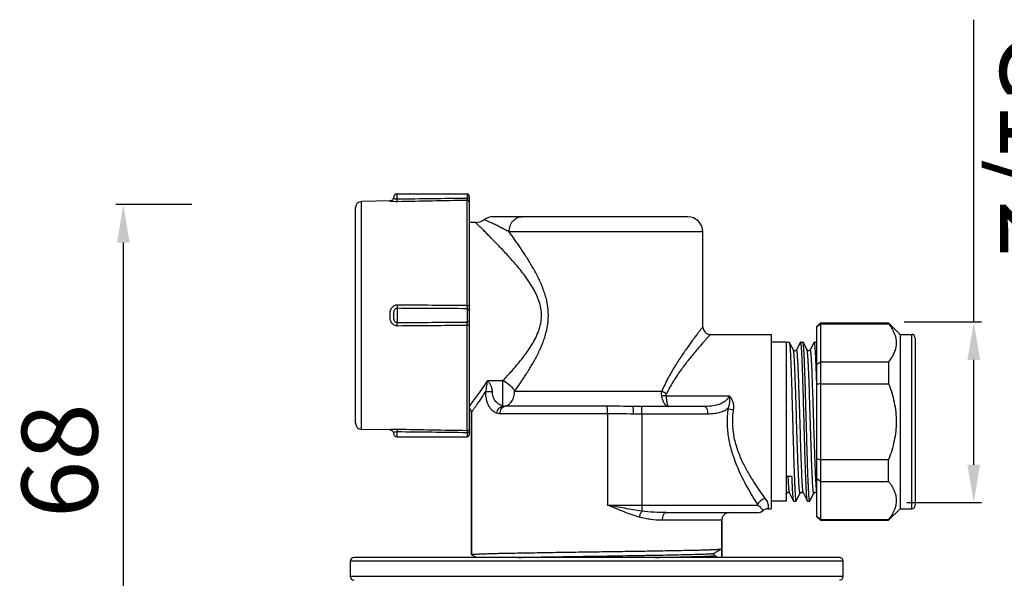
# Model space of a CAD drawing. Units: millimetres. Extents: x 963 to 5590, y 3821 to 7781.
# Drawn here: x 4917 to 5047, y 4259 to 4333 of the extents above; entities that cross this region are included whole.
import ezdxf

# ---------------------------------------------------------------- set-up
doc = ezdxf.new("R2010")
doc.units = ezdxf.units.MM
doc.layers.add('01', color=7, linetype='Continuous', lineweight=35)
doc.styles.get("Standard").update_dxf_attribs({"font": 'ARIAL.TTF'})
doc.dimstyles.new('A2', dxfattribs={"dimtxt": 10, "dimasz": 5, "dimexe": 1, "dimexo": 1, "dimgap": 2, "dimtad": 1, "dimdec": 0, "dimdsep": 46, "dimtxsty": 'Standard', "dimcen": 0, "dimadec": 0, "dimazin": 0, "dimtfac": 1, "dimtdec": 0, "dimtmove": 0, "dimatfit": 3, "dimfxl": 0, "dimarcsym": 0})

# ---------------------------------------------------------------- blocks, each defined once
blk = doc.blocks.new('*D106')
at = {"layer": '01', "color": 0, "lineweight": -2}
for p, q in [((5043.14, 4292.75), (5043.14, 4332.59)), ((5033.96, 4292.75), (5044.14, 4292.75)), ((5043.14, 4273.94), (5043.14, 4287.75)), ((5034.3, 4268.94), (5044.14, 4268.94))]:
    blk.add_line(p, q, dxfattribs=at)
for points in [[(5043.97, 4287.75), (5042.3, 4287.75), (5043.14, 4292.75)], [(5043.97, 4273.94), (5042.3, 4273.94), (5043.14, 4268.94)]]:
    blk.add_solid(points, dxfattribs=at)
at = {"layer": 'Defpoints', "color": 0, "lineweight": -2}
for p in [(5032.96, 4292.75), (5033.3, 4268.94), (5043.14, 4268.94)]:
    blk.add_point(p, dxfattribs=at)
at = {"layer": '01', "color": 0, "lineweight": -2, "insert": (5050.31, 4316.19), "char_height": 10, "attachment_point": 5, "rotation": 270.0001}
blk.add_mtext('G1/2', dxfattribs=at)
blk = doc.blocks.new('*D108')
at = {"layer": '01', "color": 0, "lineweight": -2}
for p, q in [((4940.02, 4308.22), (4929.98, 4308.22)), ((4930.98, 4303.22), (4930.98, 4245.72)), ((4939.34, 4240.72), (4929.98, 4240.72))]:
    blk.add_line(p, q, dxfattribs=at)
for points in [[(4930.15, 4303.22), (4931.82, 4303.22), (4930.98, 4308.22)], [(4930.15, 4245.72), (4931.82, 4245.72), (4930.98, 4240.72)]]:
    blk.add_solid(points, dxfattribs=at)
at = {"layer": 'Defpoints', "color": 0, "lineweight": -2}
for p in [(4941.02, 4308.22), (4930.98, 4240.72), (4940.34, 4240.72)]:
    blk.add_point(p, dxfattribs=at)
at = {"layer": '01', "color": 0, "lineweight": -2, "insert": (4923.88, 4274.47), "char_height": 10, "attachment_point": 5, "rotation": 90}
blk.add_mtext('68', dxfattribs=at)

msp = doc.modelspace()

# ---------------------------------------------------------------- linework, layer by layer
for p, q in [((4967.11, 4308.97), (4967.11, 4309.62)), ((4967.11, 4309.62), (4976.31, 4309.62)), ((4976.31, 4309.62), (4976.31, 4309.08)), ((4966.12, 4308.7), (4962.39, 4308.63)), ((4962.39, 4278.6), (4962.39, 4308.63)), ((4966.12, 4308.7), (4966.12, 4308.7)), ((4966.61, 4309.16), (4966.6, 4309.1)), ((4976.3, 4308.82), (4976.3, 4294.9)), ((4976.61, 4309.32), (4976.61, 4277.92)), ((4961.61, 4279.4), (4961.61, 4307.83)), ((4977.41, 4305.87), (4976.61, 4305.87)), ((4977.41, 4305.87), (4976.61, 4305.87)), ((5005.41, 4306.62), (4979.74, 4306.62)), ((5007.41, 4304.62), (4981.87, 4304.62)), ((5007.41, 4292.12), (5007.41, 4304.62)), ((4967.11, 4294.55), (4967.11, 4292.68)), ((4976.31, 4294.5), (4976.31, 4292.73)), ((4976.3, 4292.33), (4976.3, 4278.42)), ((5022.41, 4292.12), (5022.91, 4292.62)), ((5022.91, 4292.51), (5022.41, 4292.03)), ((5022.41, 4292.12), (5022.41, 4267.12)), ((5022.91, 4292.62), (5022.91, 4292.51)), ((5022.91, 4292.62), (5031.91, 4292.62)), ((5022.91, 4292.51), (5022.91, 4266.73)), ((5022.91, 4292.51), (5031.91, 4292.51)), ((5031.91, 4292.62), (5031.91, 4292.51)), ((5031.91, 4292.62), (5033.41, 4291.12)), ((5008.41, 4291.12), (5016.41, 4291.12)), ((5008.41, 4291.12), (5016.41, 4291.12)), ((5016.41, 4291.12), (5016.41, 4268.12)), ((5018.41, 4290.11), (5016.41, 4290.11)), ((5018.41, 4290.11), (5018.41, 4269.13)), ((5018.41, 4290.1), (5018.79, 4290.1)), ((5019.34, 4289.06), (5018.81, 4290.08)), ((5020.29, 4290.08), (5019.75, 4289.06)), ((5020.29, 4290.08), (5020.3, 4290.1)), ((5020.3, 4290.1), (5020.6, 4290.1)), ((5020.62, 4290.08), (5020.6, 4290.1)), ((5021.15, 4289.06), (5020.62, 4290.08)), ((5022.1, 4290.08), (5021.56, 4289.06)), ((5022.11, 4290.1), (5022.1, 4290.08)), ((5022.11, 4290.1), (5022.41, 4290.1)), ((5033.41, 4291.12), (5033.41, 4268.12)), ((5033.41, 4291.12), (5034.91, 4291.12)), ((5034.91, 4291.12), (5034.91, 4268.12)), ((5035.41, 4290.62), (5035.41, 4268.62)), ((5019.34, 4289.05), (5019.34, 4289.06)), ((5019.75, 4289.06), (5019.75, 4289.05)), ((5021.15, 4289.05), (5021.15, 4289.06)), ((5021.56, 4289.06), (5021.56, 4289.05)), ((5022.41, 4287.13), (5022.91, 4287.51)), ((5022.91, 4287.51), (5031.91, 4287.51)), ((5031.91, 4287.51), (5031.91, 4284.62)), ((5022.34, 4287.13), (5022.33, 4287.24)), ((4979.04, 4285.02), (4981.04, 4285.02)), ((4981.04, 4281.69), (4981.04, 4285.02)), ((4982.59, 4283.62), (5002, 4283.62)), ((5022.91, 4284.62), (5031.91, 4284.62)), ((5002.56, 4283.03), (5010.9, 4283.03)), ((4994.77, 4281.65), (4981.3, 4281.65)), ((5007.55, 4281.62), (4998.22, 4281.62)), ((4976.91, 4262.1), (4976.91, 4280.87)), ((4976.91, 4280.87), (4976.91, 4262.1)), ((4994.84, 4280.66), (4980.66, 4280.66)), ((4994.84, 4280.66), (4994.84, 4268.62)), ((5008.09, 4280.62), (4998.24, 4280.62)), ((4999.35, 4280.62), (4999.35, 4268.62)), ((4966.12, 4278.54), (4962.39, 4278.6)), ((4966.12, 4278.54), (4966.12, 4278.54)), ((4967.11, 4277.62), (4967.11, 4278.26)), ((4967.11, 4277.62), (4976.31, 4277.62)), ((4976.31, 4278.15), (4976.31, 4277.62)), ((5022.91, 4274.62), (5031.91, 4274.62)), ((5031.91, 4271.73), (5031.91, 4274.62)), ((5018.41, 4272.44), (5019.16, 4272.44)), ((5022.91, 4271.73), (5022.41, 4272.11)), ((5022.91, 4271.73), (5031.91, 4271.73)), ((5018.41, 4270.13), (5018.44, 4270.18)), ((5018.44, 4270.18), (5018.44, 4270.18)), ((5018.85, 4270.18), (5019.38, 4269.15)), ((5018.85, 4270.18), (5018.85, 4270.18)), ((5019.72, 4269.18), (5020.25, 4270.18)), ((5020.25, 4270.18), (5020.25, 4270.18)), ((5020.66, 4270.18), (5020.66, 4270.18)), ((5020.66, 4270.18), (5021.19, 4269.15)), ((5021.53, 4269.18), (5022.06, 4270.18)), ((5022.06, 4270.18), (5022.06, 4270.18)), ((4994.84, 4268.62), (5014.67, 4268.62)), ((5015.98, 4268.12), (5016.41, 4268.12)), ((5015.98, 4268.12), (5016.41, 4268.12)), ((5018.41, 4269.13), (5016.41, 4269.13)), ((5019.4, 4269.14), (5019.38, 4269.15)), ((5019.4, 4269.14), (5019.7, 4269.14)), ((5019.71, 4269.15), (5019.7, 4269.14)), ((5019.7, 4269.14), (5019.7, 4269.14)), ((5019.71, 4269.15), (5019.72, 4269.18)), ((5021.21, 4269.14), (5021.19, 4269.15)), ((5021.21, 4269.14), (5021.51, 4269.14)), ((5021.52, 4269.15), (5021.51, 4269.14)), ((5021.52, 4269.15), (5021.53, 4269.18)), ((5031.91, 4266.62), (5033.41, 4268.12)), ((5033.41, 4268.12), (5034.91, 4268.12)), ((5002.55, 4267.62), (5014.66, 4267.62)), ((5022.91, 4266.73), (5022.41, 4267.21)), ((5022.41, 4267.12), (5022.91, 4266.62)), ((5022.91, 4266.73), (5022.91, 4266.62)), ((5022.91, 4266.73), (5031.91, 4266.73)), ((5031.91, 4266.62), (5031.91, 4266.73)), ((5009.91, 4266.62), (5002.03, 4266.62)), ((5009.91, 4261.72), (5009.91, 4266.62)), ((5009.91, 4266.62), (5009.91, 4261.72)), ((5022.91, 4266.62), (5031.91, 4266.62)), ((5008.9, 4262.26), (5009.9, 4262.84)), ((5009.9, 4262.84), (5009.91, 4262.85)), ((5025.41, 4261.72), (4961.41, 4261.72)), ((4976.91, 4262.09), (4976.93, 4262.08)), ((4976.93, 4262.08), (4977.56, 4261.72)), ((5008.91, 4261.97), (5008.91, 4262.27)), ((5009.34, 4261.72), (5008.91, 4261.97)), ((4960.91, 4261.22), (4960.91, 4259.22)), ((5025.91, 4261.22), (4960.91, 4261.22)), ((5025.91, 4259.22), (5025.91, 4261.22)), ((5025.91, 4259.22), (4960.91, 4259.22))]:
    msp.add_line(p, q)
for points in [[(4966.6, 4309.1), (4966.59, 4309.04), (4966.56, 4308.98), (4966.53, 4308.92), (4966.49, 4308.87), (4966.44, 4308.82), (4966.39, 4308.78), (4966.34, 4308.75), (4966.29, 4308.73), (4966.24, 4308.71), (4966.19, 4308.7), (4966.14, 4308.7), (4966.12, 4308.7)], [(5019.75, 4289.05), (5019.75, 4289.04), (5019.74, 4289.03), (5019.73, 4289.01), (5019.7, 4288.99), (5019.67, 4288.97), (5019.63, 4288.95), (5019.59, 4288.94), (5019.54, 4288.93), (5019.49, 4288.94), (5019.45, 4288.96), (5019.41, 4288.98), (5019.38, 4289), (5019.37, 4289.02), (5019.35, 4289.03), (5019.35, 4289.05), (5019.35, 4289.05)], [(5021.56, 4289.05), (5021.56, 4289.05), (5021.55, 4289.03), (5021.54, 4289.02), (5021.52, 4289), (5021.49, 4288.97), (5021.45, 4288.95), (5021.41, 4288.94), (5021.36, 4288.93), (5021.31, 4288.94), (5021.27, 4288.95), (5021.23, 4288.97), (5021.2, 4289), (5021.18, 4289.02), (5021.17, 4289.03), (5021.16, 4289.05), (5021.16, 4289.05)], [(4966.12, 4278.54), (4966.18, 4278.53), (4966.25, 4278.52), (4966.32, 4278.5), (4966.38, 4278.46), (4966.44, 4278.42), (4966.49, 4278.36), (4966.54, 4278.3), (4966.57, 4278.23), (4966.6, 4278.16), (4966.61, 4278.08)], [(5018.44, 4270.18), (5018.44, 4270.19), (5018.45, 4270.2), (5018.46, 4270.22), (5018.48, 4270.24), (5018.51, 4270.26), (5018.55, 4270.28), (5018.6, 4270.3), (5018.65, 4270.3), (5018.7, 4270.3), (5018.74, 4270.28), (5018.78, 4270.26), (5018.81, 4270.24), (5018.83, 4270.22), (5018.84, 4270.2), (5018.84, 4270.19), (5018.85, 4270.18)], [(5020.25, 4270.18), (5020.25, 4270.19), (5020.26, 4270.2), (5020.27, 4270.22), (5020.29, 4270.24), (5020.32, 4270.26), (5020.36, 4270.28), (5020.41, 4270.3), (5020.46, 4270.3), (5020.51, 4270.29)], [(5020.51, 4270.29), (5020.55, 4270.28), (5020.59, 4270.26), (5020.62, 4270.24), (5020.64, 4270.22), (5020.65, 4270.2), (5020.66, 4270.19), (5020.66, 4270.19)], [(5022.06, 4270.19), (5022.06, 4270.19), (5022.07, 4270.2), (5022.08, 4270.22), (5022.1, 4270.24), (5022.13, 4270.26)], [(5022.13, 4270.26), (5022.17, 4270.28), (5022.22, 4270.3), (5022.27, 4270.3), (5022.32, 4270.3)], [(5022.32, 4270.3), (5022.36, 4270.28), (5022.4, 4270.26), (5022.41, 4270.25)]]:
    msp.add_lwpolyline(points)
for centre, radius, start, end in [((4967.11, 4309.12), 0.5, 90, 174.0643), ((4976.31, 4309.32), 0.3, 359.993, 90), ((4962.41, 4307.83), 0.8, 91, 180), ((4977.41, 4307.87), 2, 270.0006, 305.6593), ((4979.74, 4304.62), 2, 89.9999, 125.6595), ((5005.41, 4304.62), 2, 0, 90), ((4944.75, 896.3), 3398.75, 89.46801, 89.62287), ((4944.75, 7690.93), 3398.74, 270.37706, 270.53192), ((5008.41, 4292.12), 1, 179.9994, 270.0005), ((5034.91, 4290.62), 0.5, 360, 90), ((4711.68, 4275.14), 310.89, 1.8345, 2.2089), ((5048.15, 4158.38), 128.74, 101.3088, 101.5358), ((4976.41, 4280.87), 0.5, 359.9984, 66.3945), ((4981.3, 4282.39), 0.741, 249.7379, 270.0635), ((4962.41, 4279.4), 0.8, 180, 269), ((4967.11, 4278.12), 0.5, 185.9357, 270), ((4976.31, 4277.92), 0.3, 270, 0.007), ((5048.15, 4400.86), 128.74, 258.4642, 258.6912), ((5119.33, 4268.45), 119.98, 179.9208, 180.301), ((5015.98, 4267.12), 1, 90.002, 131.4111), ((5034.91, 4268.62), 0.5, 270, 0), ((5010.91, 4266.62), 1, 90, 180), ((5014.66, 4268.62), 1, 270, 311.4096), ((4961.41, 4261.22), 0.5, 90, 180), ((5025.41, 4261.22), 0.5, 0, 90), ((4961.41, 4259.22), 0.5, 180, 270), ((5025.41, 4259.22), 0.5, 270, 0)]:
    msp.add_arc(centre, radius, start, end)
for points, knots in [([(4966.12, 4308.7), (4966.13, 4308.69), (4966.2, 4308.68), (4966.39, 4308.67), (4966.71, 4308.65), (4966.97, 4308.65), (4967.12, 4308.65)], [0, 0, 0, 0, 0.038046, 0.211871, 0.553963, 1, 1, 1, 1]), ([(4966.61, 4309.16), (4966.61, 4309.16), (4966.61, 4309.15), (4966.61, 4309.15), (4966.61, 4309.13), (4966.61, 4309.12), (4966.62, 4309.1), (4966.63, 4309.07), (4966.67, 4309.04), (4966.74, 4309.01), (4966.89, 4308.97), (4967.01, 4308.97), (4967.11, 4308.97)], [0, 0, 0, 0, 0.004139, 0.016315, 0.036265, 0.06294, 0.094862, 0.131133, 0.218163, 0.341344, 0.517636, 1, 1, 1, 1]), ([(4967.12, 4308.65), (4967.12, 4308.66), (4967.12, 4308.7), (4967.11, 4308.76), (4967.11, 4308.86), (4967.11, 4308.93), (4967.11, 4308.97)], [0, 0, 0, 0, 0.099059, 0.310819, 0.619446, 1, 1, 1, 1]), ([(4976.31, 4309.08), (4976.31, 4309.02), (4976.31, 4308.94), (4976.3, 4308.86), (4976.3, 4308.83), (4976.3, 4308.82)], [0, 0, 0, 0, 0.692959, 0.901915, 1, 1, 1, 1]), ([(4976.61, 4308.52), (4976.61, 4308.56), (4976.59, 4308.64), (4976.52, 4308.74), (4976.42, 4308.81), (4976.34, 4308.82), (4976.3, 4308.82)], [0, 0, 0, 0, 0.249325, 0.499414, 0.74985, 1, 1, 1, 1]), ([(4976.61, 4308.94), (4976.61, 4308.96), (4976.58, 4309.01), (4976.53, 4309.04), (4976.47, 4309.06), (4976.4, 4309.08), (4976.35, 4309.08), (4976.31, 4309.08)], [0, 0, 0, 0, 0.164061, 0.387506, 0.524616, 0.675664, 1, 1, 1, 1]), ([(4981.04, 4285.02), (4981.43, 4285.44), (4982.23, 4286.3), (4983.4, 4287.68), (4984.34, 4288.93), (4985.03, 4290.02), (4985.49, 4290.89), (4985.86, 4291.82), (4986.1, 4292.8), (4986.16, 4293.81), (4986.03, 4294.82), (4985.73, 4295.78), (4985.19, 4296.98), (4984.33, 4298.35), (4983.18, 4299.83), (4982, 4301.18), (4981.03, 4302.23), (4980.29, 4303), (4979.77, 4303.53), (4979.28, 4304.03), (4978.84, 4304.47), (4978.44, 4304.87), (4978.14, 4305.16), (4977.93, 4305.37), (4977.79, 4305.49), (4977.68, 4305.6), (4977.59, 4305.7), (4977.52, 4305.76), (4977.48, 4305.8), (4977.45, 4305.82), (4977.43, 4305.84), (4977.42, 4305.86), (4977.41, 4305.86), (4977.41, 4305.87), (4977.41, 4305.87)], [0, 0, 0, 0, 0.066931, 0.137981, 0.212137, 0.250168, 0.288746, 0.327797, 0.367216, 0.406829, 0.446396, 0.485694, 0.524571, 0.600709, 0.674331, 0.744682, 0.810677, 0.841581, 0.870777, 0.897966, 0.922814, 0.944935, 0.963907, 0.972075, 0.97929, 0.9855, 0.990657, 0.994716, 0.996321, 0.997639, 0.998668, 0.999405, 0.99985, 1, 1, 1, 1]), ([(4981.87, 4304.62), (4981.67, 4304.73), (4981.28, 4304.94), (4980.7, 4305.23), (4980.15, 4305.51), (4979.66, 4305.75), (4979.29, 4305.92), (4979.03, 4306.04), (4978.88, 4306.11), (4978.75, 4306.16), (4978.67, 4306.2), (4978.62, 4306.22), (4978.59, 4306.23), (4978.58, 4306.24), (4978.57, 4306.24)], [0, 0, 0, 0, 0.185131, 0.364032, 0.531722, 0.683091, 0.812365, 0.866672, 0.912907, 0.950152, 0.977548, 0.987295, 0.99431, 1, 1, 1, 1]), ([(4981.87, 4304.62), (4981.87, 4304.88), (4981.95, 4305.39), (4982.3, 4306.05), (4982.77, 4306.43), (4983.19, 4306.59), (4983.41, 4306.62), (4983.52, 4306.62)], [0, 0, 0, 0, 0.271371, 0.530515, 0.771373, 0.886714, 1, 1, 1, 1]), ([(4982.59, 4283.62), (4983.11, 4284.36), (4983.9, 4285.51), (4984.89, 4287.12), (4985.61, 4288.42), (4986.25, 4289.8), (4986.76, 4291.27), (4987.05, 4292.82), (4987.05, 4294.4), (4986.76, 4295.95), (4986.26, 4297.41), (4985.61, 4298.8), (4984.89, 4300.1), (4984.14, 4301.33), (4983.14, 4302.84), (4982.37, 4303.92), (4981.87, 4304.62)], [0, 0, 0, 0, 0.116232, 0.178013, 0.241598, 0.30663, 0.372794, 0.439727, 0.506946, 0.573888, 0.640063, 0.705109, 0.768713, 0.830519, 0.89008, 1, 1, 1, 1]), ([(4967.12, 4294.97), (4967.04, 4294.98), (4966.88, 4294.96), (4966.65, 4294.87), (4966.46, 4294.72), (4966.31, 4294.54), (4966.2, 4294.32), (4966.14, 4294.09), (4966.12, 4293.86), (4966.12, 4293.7), (4966.12, 4293.62)], [0, 0, 0, 0, 0.125088, 0.250474, 0.375618, 0.50068, 0.62563, 0.750477, 0.875232, 1, 1, 1, 1]), ([(4967.11, 4294.55), (4967.06, 4294.55), (4966.96, 4294.54), (4966.82, 4294.46), (4966.72, 4294.34), (4966.66, 4294.21), (4966.63, 4294.06), (4966.61, 4293.87), (4966.61, 4293.72), (4966.61, 4293.62)], [0, 0, 0, 0, 0.126941, 0.253546, 0.378916, 0.503029, 0.625826, 0.748837, 1, 1, 1, 1]), ([(4967.12, 4294.97), (4967.12, 4294.89), (4967.11, 4294.75), (4967.11, 4294.61), (4967.11, 4294.55)], [0, 0, 0, 0, 0.608719, 1, 1, 1, 1]), ([(4976.3, 4294.9), (4976.3, 4294.86), (4976.3, 4294.73), (4976.31, 4294.59), (4976.31, 4294.5)], [0, 0, 0, 0, 0.304869, 1, 1, 1, 1]), ([(4976.61, 4294.88), (4976.61, 4294.88), (4976.6, 4294.88), (4976.58, 4294.89), (4976.55, 4294.89), (4976.52, 4294.9), (4976.47, 4294.9), (4976.4, 4294.9), (4976.34, 4294.9), (4976.3, 4294.9)], [0, 0, 0, 0, 0.025127, 0.08377, 0.176488, 0.300521, 0.451091, 0.622989, 1, 1, 1, 1]), ([(4976.61, 4294.24), (4976.61, 4294.27), (4976.59, 4294.34), (4976.5, 4294.46), (4976.38, 4294.5), (4976.31, 4294.5)], [0, 0, 0, 0, 0.237386, 0.483938, 1, 1, 1, 1]), ([(4966.12, 4293.62), (4966.12, 4293.54), (4966.12, 4293.38), (4966.14, 4293.14), (4966.2, 4292.91), (4966.34, 4292.62), (4966.64, 4292.34), (4966.96, 4292.26), (4967.12, 4292.26)], [0, 0, 0, 0, 0.125491, 0.250929, 0.376306, 0.50168, 0.750788, 1, 1, 1, 1]), ([(4966.61, 4293.62), (4966.61, 4293.52), (4966.61, 4293.37), (4966.63, 4293.17), (4966.66, 4293.03), (4966.72, 4292.89), (4966.82, 4292.78), (4966.96, 4292.7), (4967.06, 4292.68), (4967.11, 4292.68)], [0, 0, 0, 0, 0.251485, 0.374617, 0.497516, 0.621457, 0.746785, 0.873201, 1, 1, 1, 1]), ([(4967.12, 4292.26), (4967.12, 4292.35), (4967.11, 4292.49), (4967.11, 4292.63), (4967.11, 4292.68)], [0, 0, 0, 0, 0.608728, 1, 1, 1, 1]), ([(4976.31, 4292.73), (4976.31, 4292.71), (4976.3, 4292.58), (4976.3, 4292.44), (4976.3, 4292.33)], [0, 0, 0, 0, 0.178911, 1, 1, 1, 1]), ([(4976.61, 4293), (4976.61, 4292.96), (4976.59, 4292.89), (4976.5, 4292.77), (4976.38, 4292.73), (4976.31, 4292.73)], [0, 0, 0, 0, 0.237387, 0.48394, 1, 1, 1, 1]), ([(4976.61, 4292.36), (4976.61, 4292.36), (4976.6, 4292.35), (4976.58, 4292.35), (4976.55, 4292.34), (4976.52, 4292.34), (4976.47, 4292.34), (4976.4, 4292.33), (4976.34, 4292.33), (4976.3, 4292.33)], [0, 0, 0, 0, 0.025127, 0.083769, 0.176486, 0.30052, 0.451089, 0.622988, 1, 1, 1, 1]), ([(5007.41, 4292.12), (5007.41, 4292.12), (5007.4, 4292.11), (5007.4, 4292.1), (5007.39, 4292.09), (5007.37, 4292.07), (5007.35, 4292.04), (5007.32, 4292), (5007.26, 4291.93), (5007.18, 4291.83), (5007.09, 4291.71), (5006.98, 4291.56), (5006.81, 4291.34), (5006.56, 4291.01), (5006.23, 4290.57), (5005.86, 4290.07), (5005.46, 4289.52), (5005.04, 4288.92), (5004.43, 4288.04), (5003.66, 4286.85), (5002.77, 4285.31), (5002.24, 4284.2), (5002, 4283.62)], [0, 0, 0, 0, 0.000364, 0.001449, 0.003251, 0.005765, 0.008987, 0.012914, 0.022847, 0.035477, 0.050705, 0.068427, 0.088521, 0.135315, 0.190067, 0.251773, 0.319518, 0.392468, 0.469914, 0.635888, 0.81352, 1, 1, 1, 1]), ([(5031.91, 4292.51), (5032.06, 4292.32), (5032.33, 4291.92), (5032.65, 4291.3), (5032.86, 4290.66), (5032.93, 4290.01), (5032.86, 4289.36), (5032.65, 4288.72), (5032.33, 4288.1), (5032.06, 4287.7), (5031.91, 4287.51)], [0, 0, 0, 0, 0.134189, 0.261414, 0.382542, 0.5, 0.617459, 0.738586, 0.865811, 1, 1, 1, 1]), ([(5008.41, 4291.12), (5008.41, 4291.12), (5008.4, 4291.11), (5008.4, 4291.11), (5008.39, 4291.09), (5008.37, 4291.07), (5008.35, 4291.05), (5008.31, 4291.01), (5008.25, 4290.95), (5008.17, 4290.86), (5008.07, 4290.75), (5007.96, 4290.62), (5007.78, 4290.41), (5007.52, 4290.12), (5007.17, 4289.72), (5006.78, 4289.27), (5006.35, 4288.77), (5005.9, 4288.22), (5005.26, 4287.42), (5004.43, 4286.32), (5003.46, 4284.89), (5002.87, 4283.85), (5002.61, 4283.3)], [0, 0, 0, 0, 0.000362, 0.001439, 0.003229, 0.005726, 0.008926, 0.012825, 0.022694, 0.035244, 0.05038, 0.068003, 0.087991, 0.134568, 0.189113, 0.250639, 0.318245, 0.391107, 0.46852, 0.634624, 0.812687, 1, 1, 1, 1]), ([(5018.79, 4290.1), (5018.79, 4290.1), (5018.8, 4290.09), (5018.8, 4290.09), (5018.81, 4290.08)], [0, 0, 0, 0, 0.180094, 1, 1, 1, 1]), ([(5018.81, 4290.08), (5018.81, 4290.08), (5018.81, 4290.07), (5018.82, 4290.05), (5018.82, 4290.04)], [0, 0, 0, 0, 0.200446, 1, 1, 1, 1]), ([(5021.18, 4269.21), (5021.16, 4269.26), (5021.14, 4269.4), (5021.12, 4269.65), (5021.09, 4270), (5021.06, 4270.42), (5021.04, 4270.93), (5021, 4271.76), (5020.95, 4272.96), (5020.9, 4274.57), (5020.85, 4276.36), (5020.79, 4278.27), (5020.74, 4280.22), (5020.69, 4282.15), (5020.64, 4283.72), (5020.6, 4284.91), (5020.58, 4285.73), (5020.55, 4286.51), (5020.52, 4287.22), (5020.5, 4287.86), (5020.47, 4288.43), (5020.44, 4288.92), (5020.42, 4289.33), (5020.39, 4289.61), (5020.37, 4289.8), (5020.36, 4289.9), (5020.35, 4289.98), (5020.33, 4290.04), (5020.32, 4290.08), (5020.31, 4290.1), (5020.3, 4290.1)], [0, 0, 0, 0, 0.007821, 0.019978, 0.036384, 0.056899, 0.081346, 0.109507, 0.175945, 0.253851, 0.340455, 0.432672, 0.527218, 0.620727, 0.709867, 0.751798, 0.791464, 0.828514, 0.862615, 0.893466, 0.92079, 0.944346, 0.963927, 0.979361, 0.985482, 0.990523, 0.994476, 0.997342, 0.999141, 1, 1, 1, 1]), ([(5021.47, 4269.22), (5021.46, 4269.27), (5021.44, 4269.41), (5021.41, 4269.66), (5021.39, 4270), (5021.36, 4270.42), (5021.34, 4270.92), (5021.3, 4271.72), (5021.25, 4272.9), (5021.2, 4274.46), (5021.15, 4276.21), (5021.1, 4278.07), (5021.04, 4279.98), (5020.99, 4281.88), (5020.94, 4283.71), (5020.89, 4285.39), (5020.84, 4286.68), (5020.81, 4287.6), (5020.78, 4288.19), (5020.75, 4288.7), (5020.73, 4289.14), (5020.7, 4289.5), (5020.68, 4289.74), (5020.66, 4289.9), (5020.65, 4289.98), (5020.63, 4290.04), (5020.62, 4290.07), (5020.62, 4290.08)], [0, 0, 0, 0, 0.007942, 0.020055, 0.036252, 0.056405, 0.08034, 0.107858, 0.172667, 0.248622, 0.333124, 0.423284, 0.516018, 0.608146, 0.696514, 0.778102, 0.850117, 0.88175, 0.910095, 0.934914, 0.955993, 0.973158, 0.986264, 0.991264, 0.995217, 0.998123, 1, 1, 1, 1]), ([(5022.33, 4287.24), (5022.32, 4287.45), (5022.31, 4287.86), (5022.28, 4288.43), (5022.25, 4288.92), (5022.23, 4289.33), (5022.2, 4289.61), (5022.18, 4289.8), (5022.17, 4289.9), (5022.16, 4289.98), (5022.14, 4290.04), (5022.13, 4290.08), (5022.12, 4290.1), (5022.11, 4290.1)], [0, 0, 0, 0, 0.224555, 0.423444, 0.594905, 0.737431, 0.849771, 0.894325, 0.931021, 0.959793, 0.980651, 0.993751, 1, 1, 1, 1]), ([(5018.82, 4290.04), (5018.83, 4290), (5018.85, 4289.87), (5018.88, 4289.63), (5018.91, 4289.3), (5018.93, 4288.89), (5018.96, 4288.39), (5019, 4287.57), (5019.04, 4286.38), (5019.1, 4284.77), (5019.15, 4282.99), (5019.2, 4281.08), (5019.26, 4279.11), (5019.31, 4277.17), (5019.36, 4275.59), (5019.39, 4274.39), (5019.42, 4273.56), (5019.45, 4272.77), (5019.48, 4272.06), (5019.5, 4271.41), (5019.53, 4270.83), (5019.56, 4270.33), (5019.58, 4269.92), (5019.61, 4269.63), (5019.63, 4269.44), (5019.64, 4269.34), (5019.65, 4269.26), (5019.67, 4269.19), (5019.68, 4269.16), (5019.69, 4269.14), (5019.7, 4269.14)], [0, 0, 0, 0, 0.007052, 0.018488, 0.034237, 0.054163, 0.078094, 0.105814, 0.171596, 0.249149, 0.335682, 0.42808, 0.523016, 0.617072, 0.706861, 0.749137, 0.789151, 0.826545, 0.86098, 0.892147, 0.919766, 0.943587, 0.963402, 0.979032, 0.985236, 0.99035, 0.994365, 0.997281, 0.99912, 1, 1, 1, 1]), ([(5020.25, 4270.18), (5020.24, 4270.17), (5020.24, 4270.16), (5020.22, 4270.16), (5020.22, 4270.17), (5020.21, 4270.18), (5020.2, 4270.2), (5020.2, 4270.23), (5020.19, 4270.27), (5020.17, 4270.33), (5020.16, 4270.43), (5020.15, 4270.55), (5020.13, 4270.69), (5020.12, 4270.85), (5020.1, 4271.11), (5020.07, 4271.49), (5020.05, 4271.99), (5020.02, 4272.57), (5019.99, 4273.22), (5019.96, 4273.93), (5019.93, 4274.69), (5019.9, 4275.79), (5019.85, 4277.25), (5019.79, 4279.06), (5019.74, 4280.89), (5019.68, 4282.66), (5019.63, 4284.33), (5019.58, 4285.61), (5019.54, 4286.53), (5019.51, 4287.12), (5019.49, 4287.64), (5019.46, 4288.09), (5019.43, 4288.45), (5019.41, 4288.7), (5019.39, 4288.86), (5019.37, 4288.95), (5019.36, 4289.01), (5019.35, 4289.04), (5019.34, 4289.05)], [0, 0, 0, 0, 0.001115, 0.001489, 0.00199, 0.002725, 0.00373, 0.005018, 0.006593, 0.010615, 0.015798, 0.022137, 0.029623, 0.038236, 0.047958, 0.070636, 0.097443, 0.128127, 0.16239, 0.199909, 0.24032, 0.283238, 0.374924, 0.471453, 0.569127, 0.664202, 0.753035, 0.832223, 0.867235, 0.898735, 0.926422, 0.950031, 0.969341, 0.984173, 0.989869, 0.994403, 0.997774, 1, 1, 1, 1]), ([(5020.63, 4270.28), (5020.62, 4270.34), (5020.6, 4270.49), (5020.57, 4270.75), (5020.55, 4271.1), (5020.51, 4271.7), (5020.46, 4272.64), (5020.41, 4273.94), (5020.36, 4275.44), (5020.3, 4277.1), (5020.25, 4278.84), (5020.19, 4280.62), (5020.14, 4282.36), (5020.09, 4283.75), (5020.06, 4284.81), (5020.03, 4285.53), (5020, 4286.2), (5019.98, 4286.81), (5019.95, 4287.36), (5019.92, 4287.83), (5019.9, 4288.18), (5019.88, 4288.43), (5019.87, 4288.58), (5019.85, 4288.71), (5019.84, 4288.82), (5019.83, 4288.91), (5019.81, 4288.98), (5019.8, 4289.02), (5019.8, 4289.04), (5019.79, 4289.05), (5019.78, 4289.07), (5019.78, 4289.07), (5019.76, 4289.07), (5019.76, 4289.06), (5019.75, 4289.06)], [0, 0, 0, 0, 0.009758, 0.023875, 0.042238, 0.064692, 0.12103, 0.190874, 0.271714, 0.360637, 0.454439, 0.549739, 0.643102, 0.731161, 0.7722, 0.810744, 0.846447, 0.878985, 0.908068, 0.933431, 0.954852, 0.964022, 0.972137, 0.979182, 0.985144, 0.990009, 0.993774, 0.995246, 0.996447, 0.997382, 0.998066, 0.998535, 0.998898, 1, 1, 1, 1]), ([(5022.06, 4270.18), (5022.05, 4270.17), (5022.05, 4270.16), (5022.03, 4270.16), (5022.03, 4270.17), (5022.02, 4270.19), (5022.01, 4270.2), (5022.01, 4270.23), (5022, 4270.27), (5021.98, 4270.34), (5021.97, 4270.44), (5021.96, 4270.56), (5021.94, 4270.7), (5021.93, 4270.86), (5021.91, 4271.12), (5021.88, 4271.5), (5021.86, 4272.01), (5021.83, 4272.59), (5021.8, 4273.23), (5021.77, 4273.94), (5021.74, 4274.71), (5021.71, 4275.81), (5021.66, 4277.27), (5021.6, 4279.07), (5021.55, 4280.9), (5021.49, 4282.68), (5021.44, 4284.33), (5021.39, 4285.61), (5021.35, 4286.53), (5021.32, 4287.13), (5021.3, 4287.65), (5021.27, 4288.09), (5021.24, 4288.45), (5021.22, 4288.7), (5021.2, 4288.86), (5021.18, 4288.95), (5021.17, 4289.01), (5021.16, 4289.04), (5021.15, 4289.05)], [0, 0, 0, 0, 0.001057, 0.001436, 0.001963, 0.002731, 0.00377, 0.005092, 0.006702, 0.010791, 0.016041, 0.022442, 0.029986, 0.038657, 0.048432, 0.071204, 0.098094, 0.128843, 0.16316, 0.200714, 0.24115, 0.284077, 0.375745, 0.472214, 0.569793, 0.664751, 0.753457, 0.832519, 0.867473, 0.898917, 0.926556, 0.950122, 0.969398, 0.984201, 0.989887, 0.994414, 0.997779, 1, 1, 1, 1]), ([(5022.3, 4271.99), (5022.27, 4272.71), (5022.2, 4274.33), (5022.12, 4276.95), (5022.04, 4279.36), (5021.98, 4281.34), (5021.94, 4282.79), (5021.89, 4284.16), (5021.85, 4285.23), (5021.82, 4286.03), (5021.8, 4286.56), (5021.77, 4287.05), (5021.75, 4287.49), (5021.73, 4287.88), (5021.71, 4288.22), (5021.68, 4288.5), (5021.66, 4288.7), (5021.65, 4288.83), (5021.64, 4288.91), (5021.62, 4288.97), (5021.61, 4289.02), (5021.6, 4289.05), (5021.59, 4289.06), (5021.59, 4289.07), (5021.58, 4289.07), (5021.58, 4289.07), (5021.57, 4289.06), (5021.57, 4289.06), (5021.56, 4289.06)], [0, 0, 0, 0, 0.125782, 0.28415, 0.458961, 0.546975, 0.63238, 0.712985, 0.786722, 0.820414, 0.851699, 0.880371, 0.906252, 0.929173, 0.94899, 0.96558, 0.978837, 0.984194, 0.988693, 0.99233, 0.995107, 0.99704, 0.997706, 0.998194, 0.998556, 0.998905, 0.999366, 1, 1, 1, 1]), ([(4976.61, 4281.63), (4976.74, 4281.8), (4977.59, 4282.9), (4978.4, 4284.04), (4979.04, 4285.02)], [0, 0, 0, 0, 0.155886, 1, 1, 1, 1]), ([(4978.77, 4283.57), (4978.8, 4283.7), (4978.86, 4283.95), (4978.94, 4284.44), (4979, 4284.79), (4979.04, 4285.02)], [0, 0, 0, 0, 0.272116, 0.527258, 1, 1, 1, 1]), ([(4979.66, 4283.58), (4979.66, 4283.73), (4979.61, 4284.01), (4979.45, 4284.39), (4979.26, 4284.73), (4979.11, 4284.93), (4979.04, 4285.02)], [0, 0, 0, 0, 0.269092, 0.529168, 0.774253, 1, 1, 1, 1]), ([(4981.04, 4285.02), (4981.37, 4284.88), (4981.84, 4284.58), (4982.32, 4284.06), (4982.51, 4283.77), (4982.59, 4283.62)], [0, 0, 0, 0, 0.50707, 0.761378, 1, 1, 1, 1]), ([(4976.91, 4280.87), (4976.91, 4280.87), (4976.91, 4280.87), (4976.92, 4280.88), (4976.93, 4280.9), (4976.94, 4280.92), (4976.96, 4280.94), (4977, 4280.99), (4977.05, 4281.06), (4977.12, 4281.16), (4977.21, 4281.29), (4977.32, 4281.44), (4977.48, 4281.67), (4977.72, 4282.01), (4978.04, 4282.47), (4978.4, 4283), (4978.64, 4283.37), (4978.77, 4283.57)], [0, 0, 0, 0, 0.001118, 0.004447, 0.009975, 0.017694, 0.027591, 0.039656, 0.070213, 0.109132, 0.156157, 0.211013, 0.273365, 0.419158, 0.590738, 0.785294, 1, 1, 1, 1]), ([(4978.77, 4283.57), (4978.89, 4283.57), (4979.19, 4283.58), (4979.48, 4283.58), (4979.66, 4283.58)], [0, 0, 0, 0, 0.415113, 1, 1, 1, 1]), ([(4980.24, 4280.73), (4980.14, 4280.77), (4979.93, 4280.86), (4979.65, 4281.07), (4979.39, 4281.34), (4979.18, 4281.68), (4979, 4282.08), (4978.82, 4282.71), (4978.77, 4283.22), (4978.77, 4283.57)], [0, 0, 0, 0, 0.098477, 0.199941, 0.307672, 0.424878, 0.553594, 0.694033, 1, 1, 1, 1]), ([(4981.04, 4281.69), (4980.86, 4281.74), (4980.59, 4281.84), (4980.28, 4282.07), (4979.99, 4282.37), (4979.73, 4282.88), (4979.66, 4283.34), (4979.66, 4283.58)], [0, 0, 0, 0, 0.222792, 0.336397, 0.454491, 0.712247, 1, 1, 1, 1]), ([(4981.3, 4281.65), (4981.48, 4281.69), (4981.85, 4281.86), (4982.26, 4282.32), (4982.53, 4282.93), (4982.59, 4283.39), (4982.59, 4283.62)], [0, 0, 0, 0, 0.221688, 0.46298, 0.725043, 1, 1, 1, 1]), ([(5001.98, 4283.03), (5001.97, 4283.07), (5001.96, 4283.27), (5001.97, 4283.47), (5002, 4283.62)], [0, 0, 0, 0, 0.247892, 1, 1, 1, 1]), ([(5002.61, 4283.3), (5002.5, 4283.34), (5002.29, 4283.44), (5002.09, 4283.55), (5002, 4283.62)], [0, 0, 0, 0, 0.51987, 1, 1, 1, 1]), ([(5031.91, 4284.62), (5032.21, 4283.82), (5032.59, 4282.59), (5032.86, 4280.9), (5032.91, 4280.04), (5032.91, 4279.62)], [0, 0, 0, 0, 0.49979, 0.749907, 1, 1, 1, 1]), ([(5002.88, 4281.62), (5002.83, 4281.62), (5002.73, 4281.64), (5002.58, 4281.72), (5002.45, 4281.84), (5002.27, 4282.08), (5002.09, 4282.48), (5002.01, 4282.83), (5001.98, 4283.03)], [0, 0, 0, 0, 0.082479, 0.172764, 0.275338, 0.39276, 0.671846, 1, 1, 1, 1]), ([(5002.56, 4283.03), (5002.46, 4283.02), (5002.27, 4283.01), (5002.07, 4283.01), (5001.98, 4283.03)], [0, 0, 0, 0, 0.525282, 1, 1, 1, 1]), ([(5002.56, 4283.03), (5002.56, 4283.07), (5002.56, 4283.17), (5002.59, 4283.26), (5002.61, 4283.3)], [0, 0, 0, 0, 0.499613, 1, 1, 1, 1]), ([(5002.56, 4283.03), (5002.57, 4282.93), (5002.58, 4282.74), (5002.61, 4282.47), (5002.64, 4282.22), (5002.68, 4282.02), (5002.72, 4281.85), (5002.77, 4281.74), (5002.8, 4281.68), (5002.83, 4281.64), (5002.86, 4281.62), (5002.88, 4281.62)], [0, 0, 0, 0, 0.200624, 0.386398, 0.55244, 0.695167, 0.811745, 0.900303, 0.934038, 0.961121, 1, 1, 1, 1]), ([(5010.9, 4283.03), (5010.83, 4282.87), (5010.66, 4282.59), (5010.31, 4282.26), (5009.9, 4282.02), (5009.31, 4281.79), (5008.52, 4281.64), (5007.88, 4281.62), (5007.55, 4281.62)], [0, 0, 0, 0, 0.130363, 0.25485, 0.37678, 0.498555, 0.745697, 1, 1, 1, 1]), ([(5010.9, 4283.03), (5010.91, 4282.88), (5010.94, 4282.6), (5010.93, 4282.17), (5010.86, 4281.74), (5010.78, 4281.47), (5010.72, 4281.34)], [0, 0, 0, 0, 0.252833, 0.500787, 0.748883, 1, 1, 1, 1]), ([(5010.9, 4283.03), (5010.95, 4282.97), (5011.06, 4282.84), (5011.23, 4282.56), (5011.38, 4282.18), (5011.46, 4281.69), (5011.44, 4281.36), (5011.42, 4281.2)], [0, 0, 0, 0, 0.124502, 0.248848, 0.497539, 0.747788, 1, 1, 1, 1]), ([(4980.24, 4280.73), (4980.26, 4280.84), (4980.32, 4281.07), (4980.5, 4281.37), (4980.74, 4281.59), (4980.94, 4281.67), (4981.04, 4281.69)], [0, 0, 0, 0, 0.263911, 0.525252, 0.772619, 1, 1, 1, 1]), ([(4980.66, 4280.66), (4980.66, 4280.78), (4980.69, 4281), (4980.82, 4281.31), (4981.03, 4281.54), (4981.21, 4281.63), (4981.3, 4281.65)], [0, 0, 0, 0, 0.274814, 0.536909, 0.778286, 1, 1, 1, 1]), ([(4998.22, 4281.62), (4997.65, 4281.62), (4996.5, 4281.64), (4995.34, 4281.65), (4994.77, 4281.65)], [0, 0, 0, 0, 0.499681, 1, 1, 1, 1]), ([(4994.84, 4280.66), (4994.84, 4280.77), (4994.84, 4280.99), (4994.82, 4281.25), (4994.81, 4281.42), (4994.8, 4281.52), (4994.78, 4281.59), (4994.77, 4281.63), (4994.77, 4281.65)], [0, 0, 0, 0, 0.346723, 0.651555, 0.776428, 0.877934, 0.953016, 1, 1, 1, 1]), ([(4998.24, 4280.62), (4998.24, 4280.68), (4998.24, 4280.81), (4998.24, 4281), (4998.24, 4281.17), (4998.24, 4281.3), (4998.23, 4281.39), (4998.23, 4281.45), (4998.23, 4281.5), (4998.23, 4281.54), (4998.23, 4281.57), (4998.23, 4281.6), (4998.23, 4281.61), (4998.22, 4281.62), (4998.22, 4281.62), (4998.22, 4281.62)], [0, 0, 0, 0, 0.194778, 0.38244, 0.555172, 0.706566, 0.772454, 0.830896, 0.881318, 0.923285, 0.956374, 0.980246, 0.994752, 0.998485, 1, 1, 1, 1]), ([(4999.35, 4280.62), (4999.35, 4280.68), (4999.35, 4280.81), (4999.35, 4281), (4999.35, 4281.17), (4999.35, 4281.3), (4999.35, 4281.39), (4999.35, 4281.45), (4999.35, 4281.5), (4999.35, 4281.54), (4999.35, 4281.57), (4999.35, 4281.59), (4999.35, 4281.6), (4999.35, 4281.61), (4999.35, 4281.61), (4999.35, 4281.62), (4999.35, 4281.62), (4999.35, 4281.62)], [0, 0, 0, 0, 0.19492, 0.382717, 0.555567, 0.707055, 0.772978, 0.831445, 0.88188, 0.923847, 0.956917, 0.969997, 0.980742, 0.989132, 0.995149, 0.998776, 1, 1, 1, 1]), ([(5008.09, 4280.62), (5008.09, 4280.75), (5008.06, 4280.99), (5007.97, 4281.27), (5007.86, 4281.45), (5007.76, 4281.54), (5007.66, 4281.6), (5007.59, 4281.62), (5007.55, 4281.62)], [0, 0, 0, 0, 0.313063, 0.593188, 0.713883, 0.820118, 0.913901, 1, 1, 1, 1]), ([(5010.72, 4281.34), (5010.54, 4281.2), (5010.15, 4280.96), (5009.49, 4280.75), (5008.8, 4280.64), (5008.33, 4280.62), (5008.09, 4280.62)], [0, 0, 0, 0, 0.244531, 0.489435, 0.740493, 1, 1, 1, 1]), ([(5010.72, 4281.34), (5010.64, 4280.69), (5010.56, 4279.39), (5010.74, 4277.46), (5011.19, 4275.62), (5011.99, 4273.41), (5013.15, 4271.07), (5014.19, 4269.36), (5014.67, 4268.62)], [0, 0, 0, 0, 0.143232, 0.286104, 0.425833, 0.560151, 0.804602, 1, 1, 1, 1]), ([(5010.72, 4281.34), (5010.83, 4281.31), (5011.06, 4281.26), (5011.29, 4281.22), (5011.42, 4281.2)], [0, 0, 0, 0, 0.462476, 1, 1, 1, 1]), ([(5011.42, 4281.2), (5011.33, 4280.59), (5011.24, 4279.36), (5011.46, 4277.54), (5011.95, 4275.83), (5012.62, 4274.26), (5013.38, 4272.84), (5014.35, 4271.25), (5015.11, 4270.16), (5015.6, 4269.5)], [0, 0, 0, 0, 0.144271, 0.288037, 0.428135, 0.562286, 0.688746, 0.805636, 1, 1, 1, 1]), ([(4980.66, 4280.66), (4980.62, 4280.66), (4980.48, 4280.67), (4980.34, 4280.69), (4980.24, 4280.73)], [0, 0, 0, 0, 0.252451, 1, 1, 1, 1]), ([(4998.24, 4280.62), (4997.67, 4280.62), (4996.54, 4280.64), (4995.41, 4280.66), (4994.84, 4280.66)], [0, 0, 0, 0, 0.500451, 1, 1, 1, 1]), ([(4967.12, 4278.58), (4967.04, 4278.58), (4966.89, 4278.59), (4966.67, 4278.58), (4966.48, 4278.57), (4966.33, 4278.57), (4966.22, 4278.56), (4966.16, 4278.55), (4966.13, 4278.54), (4966.12, 4278.54), (4966.12, 4278.54)], [0, 0, 0, 0, 0.235912, 0.45751, 0.649789, 0.801915, 0.908018, 0.968811, 0.993906, 1, 1, 1, 1]), ([(4967.12, 4278.58), (4967.12, 4278.57), (4967.12, 4278.54), (4967.11, 4278.47), (4967.11, 4278.38), (4967.11, 4278.3), (4967.11, 4278.26)], [0, 0, 0, 0, 0.099032, 0.310781, 0.619417, 1, 1, 1, 1]), ([(4976.61, 4278.71), (4976.61, 4278.68), (4976.59, 4278.6), (4976.52, 4278.5), (4976.42, 4278.43), (4976.34, 4278.41), (4976.3, 4278.42)], [0, 0, 0, 0, 0.249325, 0.499415, 0.74985, 1, 1, 1, 1]), ([(4976.3, 4278.42), (4976.3, 4278.41), (4976.3, 4278.38), (4976.31, 4278.29), (4976.31, 4278.21), (4976.31, 4278.15)], [0, 0, 0, 0, 0.098086, 0.307042, 1, 1, 1, 1]), ([(5032.91, 4279.62), (5032.91, 4279.19), (5032.86, 4278.34), (5032.59, 4276.65), (5032.21, 4275.41), (5031.91, 4274.62)], [0, 0, 0, 0, 0.250094, 0.500211, 1, 1, 1, 1]), ([(4967.11, 4278.26), (4967.01, 4278.26), (4966.89, 4278.26), (4966.74, 4278.23), (4966.67, 4278.2), (4966.63, 4278.16), (4966.62, 4278.13), (4966.62, 4278.12), (4966.61, 4278.1), (4966.61, 4278.09), (4966.61, 4278.08), (4966.61, 4278.08), (4966.61, 4278.08)], [0, 0, 0, 0, 0.481476, 0.657244, 0.780734, 0.867539, 0.903512, 0.935487, 0.962523, 0.983151, 0.995776, 1, 1, 1, 1]), ([(4976.61, 4278.29), (4976.61, 4278.27), (4976.58, 4278.23), (4976.53, 4278.19), (4976.47, 4278.17), (4976.4, 4278.16), (4976.35, 4278.15), (4976.31, 4278.15)], [0, 0, 0, 0, 0.16406, 0.387505, 0.524615, 0.675663, 1, 1, 1, 1]), ([(5018.85, 4270.18), (5018.84, 4270.19), (5018.84, 4270.22), (5018.82, 4270.29), (5018.8, 4270.42), (5018.78, 4270.62), (5018.75, 4270.87), (5018.73, 4271.19), (5018.7, 4271.71), (5018.68, 4272.14), (5018.66, 4272.43)], [0, 0, 0, 0, 0.014733, 0.035944, 0.098108, 0.186583, 0.300882, 0.440296, 0.603984, 1, 1, 1, 1]), ([(5019.38, 4269.15), (5019.38, 4269.17), (5019.37, 4269.2), (5019.35, 4269.26), (5019.34, 4269.35), (5019.32, 4269.51), (5019.3, 4269.77), (5019.27, 4270.14), (5019.24, 4270.6), (5019.22, 4271.15), (5019.19, 4271.77), (5019.17, 4272.21), (5019.16, 4272.44)], [0, 0, 0, 0, 0.012342, 0.031605, 0.057903, 0.091226, 0.178706, 0.293373, 0.43419, 0.599934, 0.789179, 1, 1, 1, 1]), ([(5022.41, 4270.51), (5022.39, 4270.71), (5022.35, 4271.21), (5022.32, 4271.7), (5022.3, 4271.99)], [0, 0, 0, 0, 0.407604, 1, 1, 1, 1]), ([(5031.91, 4271.73), (5032.06, 4271.53), (5032.33, 4271.14), (5032.65, 4270.52), (5032.86, 4269.88), (5032.93, 4269.23), (5032.86, 4268.57), (5032.65, 4267.93), (5032.33, 4267.31), (5032.06, 4266.92), (5031.91, 4266.73)], [0, 0, 0, 0, 0.134189, 0.261414, 0.382542, 0.5, 0.617459, 0.738586, 0.865811, 1, 1, 1, 1]), ([(5014.67, 4268.62), (5014.68, 4268.73), (5014.76, 4268.94), (5014.98, 4269.21), (5015.27, 4269.41), (5015.49, 4269.48), (5015.6, 4269.5)], [0, 0, 0, 0, 0.239567, 0.491257, 0.747791, 1, 1, 1, 1]), ([(5015.6, 4269.5), (5015.74, 4269.32), (5015.9, 4269.05), (5016.01, 4268.69), (5016.04, 4268.51), (5016.04, 4268.39), (5016.03, 4268.32), (5016.02, 4268.26), (5016.01, 4268.21), (5016, 4268.18), (5015.99, 4268.15), (5015.99, 4268.14), (5015.99, 4268.13), (5015.98, 4268.12), (5015.98, 4268.12), (5015.98, 4268.12), (5015.98, 4268.12)], [0, 0, 0, 0, 0.45269, 0.621229, 0.755924, 0.811798, 0.860454, 0.902063, 0.936625, 0.963963, 0.974829, 0.983785, 0.990808, 0.995871, 0.998945, 1, 1, 1, 1]), ([(5018.44, 4270.18), (5018.43, 4270.17), (5018.43, 4270.16), (5018.41, 4270.16), (5018.41, 4270.17), (5018.41, 4270.17)], [0, 0, 0, 0, 0.559431, 0.747477, 1, 1, 1, 1]), ([(5020.66, 4270.18), (5020.65, 4270.19), (5020.64, 4270.22), (5020.64, 4270.26), (5020.63, 4270.28)], [0, 0, 0, 0, 0.395332, 1, 1, 1, 1]), ([(4999.01, 4267.03), (4998.66, 4267.13), (4997.96, 4267.36), (4996.57, 4267.89), (4995.53, 4268.33), (4994.84, 4268.62)], [0, 0, 0, 0, 0.244519, 0.493497, 1, 1, 1, 1]), ([(4999.35, 4267.82), (4998.6, 4267.93), (4997.09, 4268.18), (4995.59, 4268.47), (4994.84, 4268.62)], [0, 0, 0, 0, 0.498602, 1, 1, 1, 1]), ([(5014.67, 4268.62), (5014.74, 4268.56), (5014.86, 4268.46), (5015.02, 4268.3), (5015.14, 4268.17), (5015.21, 4268.07), (5015.25, 4268.01), (5015.27, 4267.97), (5015.29, 4267.94), (5015.3, 4267.91), (5015.31, 4267.89), (5015.32, 4267.88), (5015.32, 4267.87), (5015.32, 4267.87), (5015.32, 4267.87), (5015.32, 4267.87), (5015.32, 4267.87)], [0, 0, 0, 0, 0.272425, 0.492516, 0.66512, 0.795634, 0.846869, 0.88967, 0.924676, 0.952469, 0.973567, 0.988375, 0.993493, 0.997121, 0.999282, 1, 1, 1, 1]), ([(5021.19, 4269.15), (5021.19, 4269.16), (5021.18, 4269.18), (5021.18, 4269.2), (5021.18, 4269.21)], [0, 0, 0, 0, 0.187357, 1, 1, 1, 1]), ([(5021.51, 4269.14), (5021.5, 4269.14), (5021.5, 4269.15), (5021.48, 4269.17), (5021.48, 4269.2), (5021.47, 4269.22)], [0, 0, 0, 0, 0.113426, 0.307017, 1, 1, 1, 1]), ([(4999.35, 4267.82), (4999.32, 4267.77), (4999.25, 4267.66), (4999.12, 4267.4), (4999.05, 4267.18), (4999.01, 4267.03)], [0, 0, 0, 0, 0.210943, 0.456175, 1, 1, 1, 1]), ([(5002.03, 4266.62), (5001.53, 4266.62), (5000.78, 4266.67), (4999.77, 4266.83), (4999.26, 4266.95), (4999.01, 4267.03)], [0, 0, 0, 0, 0.487055, 0.740643, 1, 1, 1, 1]), ([(5002.55, 4267.62), (5002.02, 4267.62), (5000.95, 4267.65), (4999.89, 4267.74), (4999.35, 4267.82)], [0, 0, 0, 0, 0.492702, 1, 1, 1, 1]), ([(5002.55, 4267.62), (5002.51, 4267.62), (5002.44, 4267.6), (5002.34, 4267.54), (5002.25, 4267.45), (5002.14, 4267.27), (5002.05, 4266.99), (5002.03, 4266.75), (5002.03, 4266.62)], [0, 0, 0, 0, 0.084793, 0.177593, 0.283315, 0.403963, 0.685106, 1, 1, 1, 1]), ([(4977.01, 4262.12), (4977.09, 4262.13), (4977.3, 4262.15), (4977.68, 4262.17), (4978.2, 4262.19), (4978.86, 4262.21), (4979.64, 4262.24), (4980.93, 4262.27), (4982.79, 4262.3), (4985.29, 4262.35), (4988.07, 4262.39), (4991.04, 4262.44), (4994.1, 4262.48), (4997.13, 4262.52), (5000.03, 4262.57), (5002.32, 4262.61), (5004.01, 4262.64), (5005.14, 4262.66), (5006.17, 4262.68), (5007.09, 4262.7), (5007.89, 4262.73), (5008.47, 4262.74), (5008.87, 4262.76), (5009.13, 4262.77), (5009.34, 4262.78), (5009.52, 4262.79), (5009.67, 4262.8), (5009.78, 4262.81), (5009.85, 4262.82), (5009.89, 4262.83), (5009.9, 4262.84), (5009.9, 4262.84)], [0, 0, 0, 0, 0.007389, 0.019098, 0.035031, 0.055048, 0.078976, 0.1066, 0.171945, 0.248786, 0.334416, 0.425823, 0.519788, 0.613006, 0.702193, 0.784214, 0.821621, 0.856178, 0.887582, 0.915554, 0.939851, 0.960256, 0.968944, 0.976594, 0.983189, 0.988718, 0.993169, 0.996531, 0.998804, 0.999534, 1, 1, 1, 1]), ([(4976.91, 4262.1), (4976.91, 4262.1), (4976.92, 4262.1), (4976.94, 4262.11), (4976.97, 4262.12), (4976.99, 4262.12), (4977.01, 4262.12)], [0, 0, 0, 0, 0.086436, 0.275687, 0.57953, 1, 1, 1, 1]), ([(4983.04, 4261.72), (4984.21, 4261.74), (4986.71, 4261.79), (4990.63, 4261.85), (4994.76, 4261.91), (4998.18, 4261.97), (5000.8, 4262.01), (5002.58, 4262.04), (5004.18, 4262.08), (5005.58, 4262.11), (5006.76, 4262.14), (5007.58, 4262.17), (5008.12, 4262.19), (5008.41, 4262.21), (5008.64, 4262.22), (5008.76, 4262.23), (5008.81, 4262.24)], [0, 0, 0, 0, 0.135975, 0.29183, 0.455933, 0.616033, 0.690811, 0.76018, 0.82284, 0.877617, 0.923484, 0.959583, 0.973754, 0.985244, 0.994006, 1, 1, 1, 1]), ([(5001.16, 4261.72), (5001.72, 4261.73), (5002.79, 4261.75), (5004.09, 4261.77), (5005.05, 4261.8), (5005.69, 4261.81), (5006.28, 4261.83), (5006.81, 4261.84), (5007.29, 4261.86), (5007.71, 4261.87), (5008.06, 4261.89), (5008.36, 4261.9), (5008.56, 4261.92), (5008.7, 4261.93), (5008.77, 4261.94), (5008.83, 4261.94), (5008.87, 4261.95), (5008.89, 4261.96), (5008.91, 4261.96), (5008.91, 4261.97)], [0, 0, 0, 0, 0.217292, 0.413783, 0.503162, 0.586113, 0.662275, 0.731334, 0.792984, 0.846968, 0.893059, 0.931053, 0.960806, 0.972553, 0.982195, 0.989731, 0.995167, 0.998531, 1, 1, 1, 1]), ([(5008.81, 4262.24), (5008.83, 4262.24), (5008.86, 4262.25), (5008.89, 4262.26), (5008.9, 4262.26)], [0, 0, 0, 0, 0.644718, 1, 1, 1, 1])]:
    msp.add_open_spline(points, degree=3, knots=knots)
for points in [[(4967.11, 4308.97), (4970.17, 4309.01), (4973.24, 4309.05), (4976.31, 4309.08)], [(4967.12, 4308.65), (4970.18, 4308.71), (4973.24, 4308.76), (4976.3, 4308.82)], [(4976.31, 4294.5), (4973.24, 4294.52), (4970.17, 4294.54), (4967.11, 4294.55)], [(4967.11, 4292.68), (4970.17, 4292.7), (4973.24, 4292.71), (4976.31, 4292.73)], [(4976.3, 4278.42), (4973.24, 4278.47), (4970.18, 4278.53), (4967.12, 4278.58)], [(4976.31, 4278.15), (4973.24, 4278.19), (4970.17, 4278.23), (4967.11, 4278.26)]]:
    msp.add_open_spline(points, degree=3)

# ---------------------------------------------------------------- dimensions: what is measured, and where the dimension line sits
at = {"layer": '01', "lineweight": -2}
dim = msp.add_linear_dim(base=(5043.14, 4268.94), p1=(5032.96, 4292.75), p2=(5033.3, 4268.94), angle=90.0001, text='G1/2', dimstyle='A2', dxfattribs=at)
dim.commit()
dim.dimension.update_dxf_attribs({"geometry": '*D106', "text_midpoint": (5043.14, 4316.19), "dimtype": 160})
dim = msp.add_linear_dim(base=(4930.9843884, 4240.71775011), p1=(4941.02296129, 4308.21775011), p2=(4940.3399037, 4240.71775011), angle=90, dimstyle='A2', dxfattribs=at)
dim.commit()
dim.dimension.update_dxf_attribs({"geometry": '*D108', "text_midpoint": (4923.87865853, 4274.46775011)})

doc.saveas('drawing.dxf')
